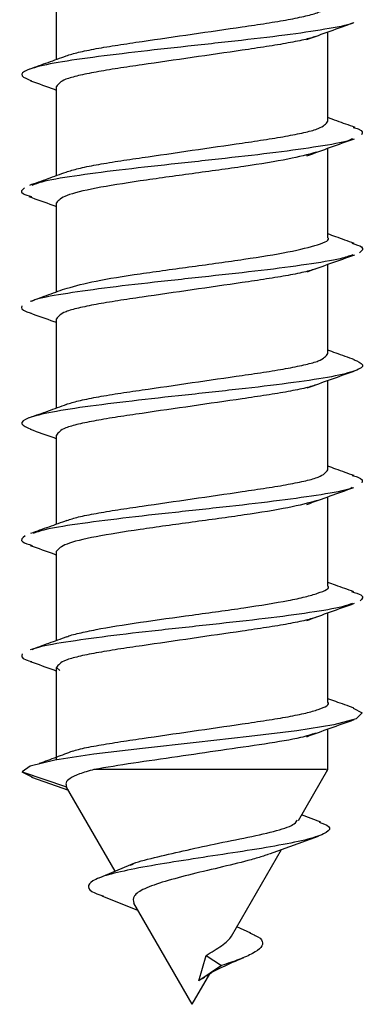
# Model space of a CAD drawing. Extents: x -264 to 1708, y -15 to 1162.
# Drawn here: x 678 to 679, y 435 to 438 of the extents above; entities that cross this region are included whole.
import ezdxf

# ---------------------------------------------------------------- set-up
doc = ezdxf.new("R2010")
doc.units = 0
doc.header["$MEASUREMENT"] = 0
doc.layers.get('0').update_dxf_attribs({"lineweight": 0})

msp = doc.modelspace()

# ---------------------------------------------------------------- linework, layer by layer
at = {"color": 18, "lineweight": 25, "true_color": 0x000000}
for p, q in [((678.3584, 437.4547), (678.3584, 437.6738)), ((679.024, 437.3033), (679.024, 437.5226)), ((678.3584, 437.1695), (678.3584, 437.3885)), ((679.024, 437.0181), (679.024, 437.237)), ((678.3584, 436.8839), (678.3584, 437.1033)), ((679.024, 436.7328), (679.024, 436.952)), ((678.3584, 436.5989), (678.3584, 436.818)), ((679.024, 436.4475), (679.024, 436.6668)), ((678.3584, 436.3138), (678.3584, 436.5327)), ((679.024, 436.1623), (679.024, 436.3813)), ((678.3584, 436.0282), (678.3584, 436.2475)), ((679.024, 435.877), (679.024, 436.0963)), ((678.3584, 435.9622), (678.3671, 435.9545)), ((678.3584, 435.7344), (678.3584, 435.9622)), ((679.024, 435.7116), (679.024, 435.811)), ((678.2731, 435.7057), (678.3, 435.6928)), ((678.274, 435.7056), (678.3833, 435.6688)), ((678.9519, 435.5866), (679.024, 435.7116)), ((678.2974, 435.6928), (678.3877, 435.6609)), ((678.5026, 435.4619), (678.3832, 435.6686)), ((679.007, 435.5826), (678.9599, 435.6005)), ((678.8807, 435.5043), (679.0014, 435.5484)), ((678.788, 435.3028), (678.9107, 435.5153)), ((678.55, 435.4817), (678.4624, 435.4452)), ((678.4697, 435.4014), (678.5576, 435.3666)), ((678.6912, 435.1352), (678.5479, 435.3833)), ((678.8353, 435.3098), (678.8012, 435.3257)), ((678.708, 435.1932), (678.7259, 435.2552)), ((678.7259, 435.2552), (678.763, 435.2302)), ((678.6912, 435.1352), (678.7346, 435.2102)), ((678.763, 435.2302), (678.7081, 435.1931))]:
    msp.add_line(p, q, dxfattribs=at)
msp.add_lwpolyline([(679.0864, 435.8626), (679.1086, 435.8505), (679.0935, 435.836), (679.039, 435.8215), (678.9484, 435.807), (678.8314, 435.7926), (678.7009, 435.7781), (678.5698, 435.7636), (678.4504, 435.7491), (678.3546, 435.7346), (678.2941, 435.7201), (678.274, 435.7056), (678.274, 435.7056)], dxfattribs=at)
for points, knots in [([(678.3819, 437.4638), (678.3914, 437.4668), (678.4009, 437.4698), (678.4128, 437.4727), (678.425, 437.4757), (678.4398, 437.4787), (678.4561, 437.4816), (678.4724, 437.4846), (678.4902, 437.4875), (678.5093, 437.4905), (678.5281, 437.4935), (678.5481, 437.4964), (678.5689, 437.4994), (678.6078, 437.5051), (678.6496, 437.5112), (678.6914, 437.5173), (678.7333, 437.5234), (678.7751, 437.5294), (678.8139, 437.5351), (678.8348, 437.5382), (678.8547, 437.5411), (678.8735, 437.544), (678.8926, 437.547), (678.9105, 437.55), (678.9267, 437.5529), (678.9428, 437.5559), (678.9572, 437.5589), (678.9699, 437.5619), (678.9823, 437.5648), (678.9929, 437.5677), (679.0007, 437.5708), (679.0152, 437.5764), (679.0196, 437.5825), (679.024, 437.5886)], [0, 0, 0, 0, 1, 1, 1, 2, 2, 2, 3, 3, 3, 4, 4, 4, 5, 5, 5, 6, 6, 6, 7, 7, 7, 8, 8, 8, 9, 9, 9, 10, 10, 10, 11, 11, 11, 11]), ([(679.0879, 437.5456), (679.0877, 437.5455), (679.0876, 437.5454), (679.0875, 437.5454), (679.0801, 437.5405), (679.0552, 437.5357), (679.0272, 437.5309), (678.9992, 437.526), (678.968, 437.5212), (678.9321, 437.5164), (678.8959, 437.5115), (678.8549, 437.5067), (678.8121, 437.5019), (678.7694, 437.4971), (678.7249, 437.4923), (678.6805, 437.4874), (678.6362, 437.4826), (678.592, 437.4777), (678.5504, 437.4729), (678.5086, 437.4681), (678.4694, 437.4633), (678.4342, 437.4584), (678.3991, 437.4536), (678.3679, 437.4488), (678.3431, 437.444), (678.3184, 437.4391), (678.3, 437.4343), (678.288, 437.4295), (678.276, 437.4246), (678.2706, 437.4198), (678.2743, 437.415), (678.2775, 437.4109), (678.2874, 437.4067), (678.2973, 437.4026)], [0, 0, 0, 0, 1, 1, 1, 2, 2, 2, 3, 3, 3, 4, 4, 4, 5, 5, 5, 6, 6, 6, 7, 7, 7, 8, 8, 8, 9, 9, 9, 10, 10, 10, 11, 11, 11, 11]), ([(678.9724, 437.5038), (678.9915, 437.5108), (679.0106, 437.5178), (679.0297, 437.5247), (679.0492, 437.5317), (679.0687, 437.5387), (679.0882, 437.5456)], [0, 0, 0, 0, 1, 1, 1, 2, 2, 2, 2]), ([(678.9982, 437.5126), (678.9895, 437.5098), (678.9807, 437.5071), (678.9698, 437.5044), (678.9577, 437.5014), (678.9429, 437.4984), (678.9266, 437.4955), (678.9103, 437.4925), (678.8925, 437.4895), (678.8734, 437.4866), (678.8547, 437.4836), (678.8347, 437.4807), (678.8138, 437.4777), (678.775, 437.472), (678.7332, 437.4659), (678.6913, 437.4598), (678.6495, 437.4537), (678.6076, 437.4477), (678.5688, 437.442), (678.548, 437.4389), (678.528, 437.436), (678.5092, 437.4331), (678.49, 437.4301), (678.4721, 437.4271), (678.456, 437.4242), (678.4398, 437.4212), (678.4254, 437.4182), (678.4127, 437.4153), (678.4003, 437.4123), (678.3896, 437.4094), (678.3818, 437.4063), (678.3673, 437.4007), (678.3629, 437.3946), (678.3584, 437.3885)], [0, 0, 0, 0, 1, 1, 1, 2, 2, 2, 3, 3, 3, 4, 4, 4, 5, 5, 5, 6, 6, 6, 7, 7, 7, 8, 8, 8, 9, 9, 9, 10, 10, 10, 11, 11, 11, 11]), ([(678.3816, 437.4631), (678.3669, 437.4578), (678.3522, 437.4524), (678.3374, 437.4472), (678.3225, 437.4418), (678.3075, 437.4366), (678.2926, 437.4313)], [0, 0, 0, 0, 1, 1, 1, 2, 2, 2, 2]), ([(678.2946, 437.4027), (678.3141, 437.3958), (678.3337, 437.3888), (678.3531, 437.3818), (678.3549, 437.3811), (678.3567, 437.3805), (678.3584, 437.3798)], [0, 0, 0, 0, 1, 1, 1, 2, 2, 2, 2]), ([(678.3819, 437.1785), (678.3913, 437.1815), (678.4008, 437.1845), (678.4127, 437.1874), (678.4249, 437.1904), (678.4397, 437.1934), (678.4559, 437.1963), (678.4722, 437.1993), (678.49, 437.2023), (678.5092, 437.2053), (678.5279, 437.2082), (678.5479, 437.2111), (678.5688, 437.2142), (678.6076, 437.2199), (678.6494, 437.2259), (678.6913, 437.232), (678.7331, 437.2381), (678.775, 437.2442), (678.8138, 437.2498), (678.8346, 437.2529), (678.8546, 437.2558), (678.8734, 437.2587), (678.8925, 437.2617), (678.9104, 437.2647), (678.9266, 437.2677), (678.9427, 437.2706), (678.9572, 437.2736), (678.9698, 437.2766), (678.9822, 437.2795), (678.9929, 437.2824), (679.0007, 437.2855), (679.0152, 437.2912), (679.0196, 437.2972), (679.024, 437.3033)], [0, 0, 0, 0, 1, 1, 1, 2, 2, 2, 3, 3, 3, 4, 4, 4, 5, 5, 5, 6, 6, 6, 7, 7, 7, 8, 8, 8, 9, 9, 9, 10, 10, 10, 11, 11, 11, 11]), ([(679.0911, 437.2883), (679.0761, 437.2936), (679.0611, 437.2989), (679.0462, 437.3042), (679.0388, 437.3069), (679.0314, 437.3095), (679.024, 437.3122)], [0, 0, 0, 0, 1, 1, 1, 2, 2, 2, 2]), ([(679.0859, 437.2884), (679.0905, 437.2872), (679.0951, 437.2859), (679.0986, 437.2846), (679.112, 437.2798), (679.1095, 437.2749), (679.107, 437.2701)], [0, 0, 0, 0, 1, 1, 1, 2, 2, 2, 2]), ([(679.0847, 437.2603), (679.0816, 437.2588), (679.0785, 437.2572), (679.0739, 437.2556), (679.0599, 437.2508), (679.0318, 437.246), (679.0007, 437.2412), (678.9694, 437.2363), (678.935, 437.2315), (678.8966, 437.2267), (678.8584, 437.2219), (678.8162, 437.217), (678.7727, 437.2122), (678.7291, 437.2073), (678.6842, 437.2025), (678.6402, 437.1977), (678.5959, 437.1929), (678.5525, 437.188), (678.5122, 437.1832), (678.4721, 437.1784), (678.4351, 437.1736), (678.4023, 437.1687), (678.3695, 437.1639), (678.3409, 437.159), (678.3227, 437.1542), (678.3123, 437.1515), (678.3052, 437.1487), (678.2982, 437.146)], [0, 0, 0, 0, 1, 1, 1, 2, 2, 2, 3, 3, 3, 4, 4, 4, 5, 5, 5, 6, 6, 6, 7, 7, 7, 8, 8, 8, 9, 9, 9, 9]), ([(678.973, 437.2185), (678.9923, 437.2255), (679.0116, 437.2326), (679.0309, 437.2395), (679.0505, 437.2466), (679.0701, 437.2535), (679.0898, 437.2605)], [0, 0, 0, 0, 1, 1, 1, 2, 2, 2, 2]), ([(678.9953, 437.2271), (678.9748, 437.2215), (678.9543, 437.2159), (678.9264, 437.2102), (678.8968, 437.2043), (678.8588, 437.1984), (678.8185, 437.1924), (678.7983, 437.1895), (678.7776, 437.1865), (678.7564, 437.1835), (678.7352, 437.1805), (678.7134, 437.1776), (678.6917, 437.1746), (678.6481, 437.1686), (678.6045, 437.1627), (678.5641, 437.1568), (678.5238, 437.1508), (678.4868, 437.1449), (678.4557, 437.1389), (678.4246, 437.133), (678.3995, 437.127), (678.3843, 437.1211), (678.369, 437.1152), (678.3637, 437.1092), (678.3584, 437.1033)], [0, 0, 0, 0, 1, 1, 1, 2, 2, 2, 3, 3, 3, 4, 4, 4, 5, 5, 5, 6, 6, 6, 7, 7, 7, 8, 8, 8, 8]), ([(678.3816, 437.1779), (678.3667, 437.1725), (678.3519, 437.1671), (678.337, 437.1618), (678.322, 437.1564), (678.307, 437.1511), (678.2919, 437.1457)], [0, 0, 0, 0, 1, 1, 1, 2, 2, 2, 2]), ([(678.2798, 437.1397), (678.274, 437.1349), (678.2683, 437.1301), (678.2772, 437.1253), (678.2814, 437.1229), (678.2891, 437.1206), (678.2968, 437.1182)], [0, 0, 0, 0, 1, 1, 1, 2, 2, 2, 2]), ([(678.291, 437.1184), (678.3106, 437.1115), (678.3303, 437.1046), (678.3498, 437.0975), (678.3527, 437.0965), (678.3556, 437.0955), (678.3584, 437.0944)], [0, 0, 0, 0, 1, 1, 1, 2, 2, 2, 2]), ([(679.0887, 437.0035), (679.0737, 437.0089), (679.0586, 437.0142), (679.0436, 437.0196), (679.037, 437.022), (679.0305, 437.0243), (679.024, 437.0267)], [0, 0, 0, 0, 1, 1, 1, 2, 2, 2, 2]), ([(678.3843, 436.8933), (678.4052, 436.8992), (678.4261, 436.9052), (678.4557, 436.9111), (678.4852, 436.9171), (678.5234, 436.923), (678.5641, 436.929), (678.6049, 436.9349), (678.6482, 436.9408), (678.6917, 436.9468), (678.7134, 436.9497), (678.7352, 436.9527), (678.7564, 436.9557), (678.7777, 436.9587), (678.7984, 436.9616), (678.8185, 436.9646), (678.8587, 436.9706), (678.8959, 436.9765), (678.9264, 436.9824), (678.9568, 436.9884), (678.9805, 436.9943), (678.9992, 437.0003), (679.018, 437.0062), (679.0319, 437.0122), (679.0236, 437.0181), (679.0236, 437.0181), (679.0236, 437.0181), (679.0236, 437.0181)], [0, 0, 0, 0, 1, 1, 1, 2, 2, 2, 3, 3, 3, 4, 4, 4, 5, 5, 5, 6, 6, 6, 7, 7, 7, 8, 8, 8, 9, 9, 9, 9]), ([(679.0833, 437.0037), (679.0927, 437.0008), (679.1021, 436.9978), (679.1064, 436.9949), (679.1136, 436.9901), (679.1076, 436.9852), (679.1016, 436.9804)], [0, 0, 0, 0, 1, 1, 1, 2, 2, 2, 2]), ([(679.0851, 436.9753), (679.0762, 436.9722), (679.0672, 436.9691), (679.0543, 436.9659), (679.0344, 436.9611), (679.005, 436.9563), (678.9716, 436.9514), (678.9384, 436.9466), (678.9012, 436.9418), (678.8608, 436.9369), (678.8202, 436.9321), (678.7763, 436.9273), (678.732, 436.9225), (678.6876, 436.9176), (678.6426, 436.9128), (678.599, 436.908), (678.5556, 436.9032), (678.5135, 436.8983), (678.4759, 436.8935), (678.4382, 436.8886), (678.4051, 436.8838), (678.375, 436.879), (678.3448, 436.8742), (678.3177, 436.8694), (678.3049, 436.8645), (678.3018, 436.8633), (678.2995, 436.8622), (678.2973, 436.861)], [0, 0, 0, 0, 1, 1, 1, 2, 2, 2, 3, 3, 3, 4, 4, 4, 5, 5, 5, 6, 6, 6, 7, 7, 7, 8, 8, 8, 9, 9, 9, 9]), ([(678.9741, 436.9339), (678.9932, 436.9409), (679.0123, 436.9478), (679.0315, 436.9547), (679.051, 436.9617), (679.0705, 436.9686), (679.0901, 436.9755)], [0, 0, 0, 0, 1, 1, 1, 2, 2, 2, 2]), ([(679.0003, 436.9427), (678.991, 436.9398), (678.9816, 436.9368), (678.9699, 436.9339), (678.9577, 436.9309), (678.9429, 436.9279), (678.9267, 436.925), (678.9104, 436.922), (678.8926, 436.9191), (678.8735, 436.9161), (678.8547, 436.9131), (678.8347, 436.9102), (678.8139, 436.9072), (678.7751, 436.9015), (678.7332, 436.8954), (678.6914, 436.8893), (678.6496, 436.8832), (678.6077, 436.8772), (678.5689, 436.8715), (678.548, 436.8684), (678.5281, 436.8655), (678.5093, 436.8626), (678.4901, 436.8596), (678.4722, 436.8566), (678.4561, 436.8537), (678.4399, 436.8507), (678.4255, 436.8477), (678.4128, 436.8447), (678.4004, 436.8418), (678.3897, 436.8389), (678.3819, 436.8358), (678.3674, 436.8301), (678.3629, 436.8241), (678.3584, 436.818)], [0, 0, 0, 0, 1, 1, 1, 2, 2, 2, 3, 3, 3, 4, 4, 4, 5, 5, 5, 6, 6, 6, 7, 7, 7, 8, 8, 8, 9, 9, 9, 10, 10, 10, 11, 11, 11, 11]), ([(678.3836, 436.8931), (678.3688, 436.8877), (678.3539, 436.8823), (678.3391, 436.8769), (678.324, 436.8716), (678.309, 436.8662), (678.2939, 436.8608)], [0, 0, 0, 0, 1, 1, 1, 2, 2, 2, 2]), ([(678.2736, 436.85), (678.2723, 436.8452), (678.271, 436.8404), (678.2861, 436.8355), (678.2893, 436.8345), (678.2932, 436.8335), (678.2971, 436.8325)], [0, 0, 0, 0, 1, 1, 1, 2, 2, 2, 2]), ([(678.2936, 436.8326), (678.3131, 436.8258), (678.3326, 436.8189), (678.3519, 436.8118), (678.3541, 436.8111), (678.3563, 436.8103), (678.3584, 436.8095)], [0, 0, 0, 0, 1, 1, 1, 2, 2, 2, 2]), ([(679.0895, 436.7179), (679.0744, 436.7233), (679.0593, 436.7286), (679.0442, 436.7341), (679.0375, 436.7365), (679.0308, 436.7389), (679.024, 436.7413)], [0, 0, 0, 0, 1, 1, 1, 2, 2, 2, 2]), ([(679.0883, 436.7179), (679.0977, 436.7137), (679.107, 436.7094), (679.109, 436.7052), (679.1112, 436.7003), (679.1038, 436.6955), (679.0906, 436.6907), (679.0774, 436.6859), (679.0586, 436.681), (679.0332, 436.6762), (679.0079, 436.6714), (678.9761, 436.6665), (678.9403, 436.6617), (678.9042, 436.6569), (678.8641, 436.6521), (678.8218, 436.6472), (678.7795, 436.6424), (678.7351, 436.6376), (678.6907, 436.6327), (678.6464, 436.6279), (678.602, 436.6231), (678.5601, 436.6183), (678.5179, 436.6134), (678.4781, 436.6086), (678.4423, 436.6038), (678.4064, 436.599), (678.3745, 436.5941), (678.3488, 436.5893), (678.3232, 436.5845), (678.3038, 436.5796), (678.2909, 436.5748), (678.2779, 436.5699), (678.2715, 436.5651), (678.2739, 436.5603), (678.2762, 436.5559), (678.2859, 436.5515), (678.2956, 436.547)], [0, 0, 0, 0, 1, 1, 1, 2, 2, 2, 3, 3, 3, 4, 4, 4, 5, 5, 5, 6, 6, 6, 7, 7, 7, 8, 8, 8, 9, 9, 9, 10, 10, 10, 11, 11, 11, 12, 12, 12, 12]), ([(678.3822, 436.6081), (678.3916, 436.6111), (678.4009, 436.614), (678.4128, 436.6169), (678.4249, 436.6199), (678.4397, 436.6229), (678.456, 436.6258), (678.4723, 436.6288), (678.4901, 436.6318), (678.5092, 436.6348), (678.528, 436.6377), (678.548, 436.6406), (678.5688, 436.6437), (678.6077, 436.6494), (678.6495, 436.6554), (678.6913, 436.6615), (678.7332, 436.6676), (678.775, 436.6737), (678.8138, 436.6793), (678.8347, 436.6824), (678.8547, 436.6853), (678.8734, 436.6882), (678.8926, 436.6912), (678.9105, 436.6942), (678.9266, 436.6972), (678.9428, 436.7001), (678.9572, 436.7031), (678.9698, 436.7061), (678.9822, 436.709), (678.9929, 436.7119), (679.0007, 436.715), (679.0152, 436.7207), (679.0196, 436.7267), (679.024, 436.7328)], [0, 0, 0, 0, 1, 1, 1, 2, 2, 2, 3, 3, 3, 4, 4, 4, 5, 5, 5, 6, 6, 6, 7, 7, 7, 8, 8, 8, 9, 9, 9, 10, 10, 10, 11, 11, 11, 11]), ([(678.9738, 436.6485), (678.9927, 436.6555), (679.0116, 436.6624), (679.0306, 436.6692), (679.0499, 436.6762), (679.0692, 436.6831), (679.0886, 436.6899)], [0, 0, 0, 0, 1, 1, 1, 2, 2, 2, 2]), ([(678.9995, 436.6572), (678.9904, 436.6543), (678.9813, 436.6514), (678.9698, 436.6486), (678.9576, 436.6456), (678.9429, 436.6427), (678.9266, 436.6397), (678.9103, 436.6367), (678.8925, 436.6338), (678.8734, 436.6308), (678.8546, 436.6279), (678.8346, 436.6249), (678.8138, 436.6219), (678.7749, 436.6162), (678.7331, 436.6101), (678.6913, 436.604), (678.6494, 436.598), (678.6076, 436.5919), (678.5688, 436.5862), (678.5479, 436.5832), (678.5279, 436.5802), (678.5092, 436.5773), (678.49, 436.5743), (678.4721, 436.5714), (678.4559, 436.5684), (678.4398, 436.5654), (678.4254, 436.5625), (678.4127, 436.5595), (678.4003, 436.5566), (678.3896, 436.5536), (678.3818, 436.5506), (678.3673, 436.5449), (678.3629, 436.5388), (678.3584, 436.5327)], [0, 0, 0, 0, 1, 1, 1, 2, 2, 2, 3, 3, 3, 4, 4, 4, 5, 5, 5, 6, 6, 6, 7, 7, 7, 8, 8, 8, 9, 9, 9, 10, 10, 10, 11, 11, 11, 11]), ([(678.3826, 436.6076), (678.3677, 436.6022), (678.3527, 436.5968), (678.3377, 436.5914), (678.3226, 436.586), (678.3074, 436.5806), (678.2922, 436.5753)], [0, 0, 0, 0, 1, 1, 1, 2, 2, 2, 2]), ([(678.294, 436.5471), (678.3133, 436.5402), (678.3326, 436.5334), (678.3517, 436.5265), (678.3539, 436.5256), (678.3562, 436.5248), (678.3584, 436.524)], [0, 0, 0, 0, 1, 1, 1, 2, 2, 2, 2]), ([(678.3835, 436.3232), (678.3925, 436.326), (678.4015, 436.3289), (678.4128, 436.3317), (678.4249, 436.3347), (678.4397, 436.3376), (678.456, 436.3406), (678.4723, 436.3435), (678.4901, 436.3465), (678.5093, 436.3495), (678.528, 436.3524), (678.548, 436.3553), (678.5689, 436.3584), (678.6077, 436.3641), (678.6495, 436.3702), (678.6914, 436.3762), (678.7332, 436.3823), (678.7751, 436.3884), (678.8139, 436.3941), (678.8347, 436.3971), (678.8547, 436.4), (678.8735, 436.403), (678.8926, 436.406), (678.9105, 436.4089), (678.9267, 436.4119), (678.9428, 436.4148), (678.9572, 436.4178), (678.9699, 436.4208), (678.9822, 436.4237), (678.9929, 436.4267), (679.0007, 436.4297), (679.0152, 436.4354), (679.0196, 436.4415), (679.024, 436.4475)], [0, 0, 0, 0, 1, 1, 1, 2, 2, 2, 3, 3, 3, 4, 4, 4, 5, 5, 5, 6, 6, 6, 7, 7, 7, 8, 8, 8, 9, 9, 9, 10, 10, 10, 11, 11, 11, 11]), ([(679.089, 436.4332), (679.0739, 436.4386), (679.0587, 436.4439), (679.0436, 436.4493), (679.0371, 436.4517), (679.0306, 436.454), (679.024, 436.4564)], [0, 0, 0, 0, 1, 1, 1, 2, 2, 2, 2]), ([(679.0841, 436.4334), (679.0885, 436.4322), (679.0928, 436.4311), (679.0962, 436.4299), (679.1109, 436.4251), (679.1094, 436.4203), (679.1079, 436.4155)], [0, 0, 0, 0, 1, 1, 1, 2, 2, 2, 2]), ([(679.084, 436.4039), (679.0822, 436.4029), (679.0804, 436.4019), (679.078, 436.401), (679.0658, 436.3961), (679.038, 436.3913), (679.0074, 436.3865), (678.9767, 436.3816), (678.9432, 436.3768), (678.9054, 436.372), (678.8679, 436.3672), (678.826, 436.3623), (678.7827, 436.3575), (678.7393, 436.3527), (678.6944, 436.3478), (678.6503, 436.343), (678.6059, 436.3382), (678.5621, 436.3334), (678.5214, 436.3285), (678.4809, 436.3237), (678.4432, 436.3189), (678.4097, 436.314), (678.3763, 436.3092), (678.3469, 436.3044), (678.3277, 436.2996), (678.3166, 436.2968), (678.309, 436.294), (678.3013, 436.2913)], [0, 0, 0, 0, 1, 1, 1, 2, 2, 2, 3, 3, 3, 4, 4, 4, 5, 5, 5, 6, 6, 6, 7, 7, 7, 8, 8, 8, 9, 9, 9, 9]), ([(678.9727, 436.3626), (678.9917, 436.3695), (679.0106, 436.3765), (679.0297, 436.3833), (679.049, 436.3902), (679.0684, 436.3971), (679.0878, 436.404)], [0, 0, 0, 0, 1, 1, 1, 2, 2, 2, 2]), ([(678.9981, 436.372), (678.9768, 436.3662), (678.9555, 436.3603), (678.9264, 436.3545), (678.8967, 436.3485), (678.8589, 436.3426), (678.8186, 436.3366), (678.7984, 436.3337), (678.7777, 436.3307), (678.7565, 436.3277), (678.7352, 436.3248), (678.7135, 436.3218), (678.6917, 436.3188), (678.6481, 436.3129), (678.6044, 436.3069), (678.564, 436.301), (678.5238, 436.2951), (678.4868, 436.2891), (678.4557, 436.2832), (678.4247, 436.2772), (678.3996, 436.2713), (678.3843, 436.2653), (678.3691, 436.2594), (678.3637, 436.2535), (678.3583, 436.2475)], [0, 0, 0, 0, 1, 1, 1, 2, 2, 2, 3, 3, 3, 4, 4, 4, 5, 5, 5, 6, 6, 6, 7, 7, 7, 8, 8, 8, 8]), ([(678.3841, 436.323), (678.3693, 436.3177), (678.3545, 436.3123), (678.3397, 436.307), (678.3247, 436.3017), (678.3097, 436.2964), (678.2947, 436.291)], [0, 0, 0, 0, 1, 1, 1, 2, 2, 2, 2]), ([(678.2816, 436.2851), (678.2751, 436.2802), (678.2687, 436.2754), (678.2757, 436.2706), (678.2801, 436.2676), (678.2896, 436.2646), (678.2991, 436.2616)], [0, 0, 0, 0, 1, 1, 1, 2, 2, 2, 2]), ([(678.2936, 436.2618), (678.3133, 436.2548), (678.3329, 436.2479), (678.3524, 436.2409), (678.3544, 436.2402), (678.3564, 436.2394), (678.3584, 436.2387)], [0, 0, 0, 0, 1, 1, 1, 2, 2, 2, 2]), ([(678.3834, 436.037), (678.3836, 436.0372), (678.3839, 436.0373), (678.3841, 436.0375), (678.3887, 436.0405), (678.4014, 436.0435), (678.4144, 436.0464), (678.4273, 436.0494), (678.4405, 436.0524), (678.4556, 436.0553), (678.4858, 436.0613), (678.5236, 436.0672), (678.5642, 436.0732), (678.6048, 436.0791), (678.6482, 436.085), (678.6916, 436.091), (678.7133, 436.094), (678.735, 436.0969), (678.7562, 436.0999), (678.7775, 436.1029), (678.7983, 436.1058), (678.8183, 436.1088), (678.8584, 436.1148), (678.8954, 436.1207), (678.9266, 436.1266), (678.9422, 436.1296), (678.9564, 436.1326), (678.9684, 436.1356), (678.9803, 436.1385), (678.9901, 436.1415), (678.9991, 436.1445), (679.017, 436.1504), (679.0317, 436.1564), (679.0235, 436.1623), (679.0235, 436.1623), (679.0235, 436.1623), (679.0235, 436.1623)], [0, 0, 0, 0, 1, 1, 1, 2, 2, 2, 3, 3, 3, 4, 4, 4, 5, 5, 5, 6, 6, 6, 7, 7, 7, 8, 8, 8, 9, 9, 9, 10, 10, 10, 11, 11, 11, 12, 12, 12, 12]), ([(679.0879, 436.1481), (679.0729, 436.1534), (679.058, 436.1588), (679.0431, 436.1641), (679.0368, 436.1664), (679.0304, 436.1687), (679.024, 436.171)], [0, 0, 0, 0, 1, 1, 1, 2, 2, 2, 2]), ([(679.082, 436.1484), (679.0912, 436.1457), (679.1004, 436.1429), (679.1052, 436.1402), (679.1136, 436.1354), (679.1085, 436.1306), (679.1034, 436.1257)], [0, 0, 0, 0, 1, 1, 1, 2, 2, 2, 2]), ([(679.0844, 436.1195), (679.0771, 436.1167), (679.0698, 436.114), (679.0592, 436.1112), (679.0406, 436.1064), (679.0119, 436.1016), (678.9791, 436.0968), (678.9465, 436.0919), (678.91, 436.0871), (678.8701, 436.0823), (678.8299, 436.0774), (678.7863, 436.0726), (678.7421, 436.0678), (678.6977, 436.063), (678.6528, 436.0581), (678.6089, 436.0533), (678.5654, 436.0485), (678.5229, 436.0436), (678.4848, 436.0388), (678.4465, 436.034), (678.4126, 436.0291), (678.3818, 436.0243), (678.3508, 436.0195), (678.323, 436.0147), (678.3088, 436.0098), (678.3044, 436.0084), (678.3013, 436.0069), (678.2983, 436.0054)], [0, 0, 0, 0, 1, 1, 1, 2, 2, 2, 3, 3, 3, 4, 4, 4, 5, 5, 5, 6, 6, 6, 7, 7, 7, 8, 8, 8, 9, 9, 9, 9]), ([(678.973, 436.0777), (678.9922, 436.0848), (679.0115, 436.0918), (679.0308, 436.0987), (679.0504, 436.1058), (679.0701, 436.1127), (679.0898, 436.1197)], [0, 0, 0, 0, 1, 1, 1, 2, 2, 2, 2]), ([(678.9993, 436.0866), (678.9903, 436.0838), (678.9812, 436.0809), (678.9699, 436.0781), (678.9577, 436.0751), (678.943, 436.0722), (678.9267, 436.0692), (678.9104, 436.0662), (678.8926, 436.0633), (678.8735, 436.0603), (678.8548, 436.0574), (678.8348, 436.0544), (678.8139, 436.0514), (678.7751, 436.0457), (678.7333, 436.0396), (678.6914, 436.0335), (678.6496, 436.0275), (678.6077, 436.0214), (678.5689, 436.0157), (678.5481, 436.0127), (678.5281, 436.0097), (678.5093, 436.0068), (678.4902, 436.0038), (678.4723, 436.0008), (678.4561, 435.9979), (678.4399, 435.9949), (678.4255, 435.9919), (678.4128, 435.989), (678.4004, 435.986), (678.3897, 435.9831), (678.3819, 435.98), (678.3674, 435.9744), (678.3629, 435.9683), (678.3584, 435.9622)], [0, 0, 0, 0, 1, 1, 1, 2, 2, 2, 3, 3, 3, 4, 4, 4, 5, 5, 5, 6, 6, 6, 7, 7, 7, 8, 8, 8, 9, 9, 9, 10, 10, 10, 11, 11, 11, 11]), ([(678.3831, 436.0371), (678.3684, 436.0318), (678.3537, 436.0265), (678.3389, 436.0212), (678.3241, 436.0158), (678.3091, 436.0105), (678.2942, 436.0052)], [0, 0, 0, 0, 1, 1, 1, 2, 2, 2, 2]), ([(678.2745, 435.9954), (678.2725, 435.9905), (678.2704, 435.9857), (678.2838, 435.9809), (678.2877, 435.9795), (678.2928, 435.9781), (678.2979, 435.9767)], [0, 0, 0, 0, 1, 1, 1, 2, 2, 2, 2]), ([(678.2936, 435.9769), (678.3132, 435.97), (678.3328, 435.963), (678.3523, 435.956), (678.3543, 435.9552), (678.3564, 435.9545), (678.3584, 435.9537)], [0, 0, 0, 0, 1, 1, 1, 2, 2, 2, 2]), ([(678.3977, 435.7568), (678.4024, 435.7583), (678.4072, 435.7597), (678.4127, 435.7611), (678.4243, 435.7642), (678.4395, 435.7671), (678.4559, 435.7701), (678.4723, 435.773), (678.49, 435.776), (678.5091, 435.779), (678.5278, 435.7819), (678.5478, 435.7848), (678.5687, 435.7879), (678.6076, 435.7936), (678.6494, 435.7996), (678.6912, 435.8057), (678.7331, 435.8118), (678.7749, 435.8179), (678.8137, 435.8236), (678.8346, 435.8266), (678.8546, 435.8295), (678.8733, 435.8325), (678.8925, 435.8355), (678.9103, 435.8384), (678.9266, 435.8414), (678.9428, 435.8444), (678.9575, 435.8473), (678.9698, 435.8503), (678.9818, 435.8532), (678.9916, 435.8561), (679.0007, 435.8592), (679.0175, 435.8649), (679.0318, 435.8711), (679.024, 435.877), (679.024, 435.877), (679.024, 435.877), (679.024, 435.877)], [0, 0, 0, 0, 1, 1, 1, 2, 2, 2, 3, 3, 3, 4, 4, 4, 5, 5, 5, 6, 6, 6, 7, 7, 7, 8, 8, 8, 9, 9, 9, 10, 10, 10, 11, 11, 11, 12, 12, 12, 12]), ([(679.0882, 435.8626), (679.0732, 435.8679), (679.0583, 435.8732), (679.0434, 435.8785), (679.0369, 435.8808), (679.0305, 435.8832), (679.024, 435.8855)], [0, 0, 0, 0, 1, 1, 1, 2, 2, 2, 2]), ([(678.9723, 435.7922), (678.9914, 435.7992), (679.0106, 435.8062), (679.0298, 435.8131), (679.0493, 435.8202), (679.0689, 435.8271), (679.0885, 435.8341)], [0, 0, 0, 0, 1, 1, 1, 2, 2, 2, 2]), ([(678.9939, 435.8009), (678.983, 435.7972), (678.9721, 435.7935), (678.957, 435.7899), (678.9347, 435.7847), (678.9032, 435.7795), (678.8686, 435.7743), (678.8354, 435.7692), (678.7993, 435.7641), (678.7618, 435.7586), (678.7271, 435.7535), (678.6911, 435.7481), (678.6555, 435.743), (678.6178, 435.7375), (678.5805, 435.7323), (678.5472, 435.7273), (678.512, 435.722), (678.4813, 435.7168), (678.4506, 435.7116)], [0, 0, 0, 0, 1, 1, 1, 2, 2, 2, 3, 3, 3, 4, 4, 4, 5, 5, 5, 6, 6, 6, 6]), ([(678.3983, 435.7566), (678.3848, 435.7516), (678.3712, 435.7465), (678.3576, 435.7414), (678.3439, 435.7364), (678.3302, 435.7313), (678.3164, 435.7263)], [0, 0, 0, 0, 1, 1, 1, 2, 2, 2, 2]), ([(678.4504, 435.7115), (678.4377, 435.708), (678.425, 435.7044), (678.4148, 435.7007), (678.4051, 435.6972), (678.3977, 435.6936), (678.3921, 435.6899), (678.3869, 435.6864), (678.3833, 435.6829), (678.3821, 435.6791), (678.3811, 435.6756), (678.3823, 435.672), (678.3834, 435.6683)], [0, 0, 0, 0, 1, 1, 1, 2, 2, 2, 3, 3, 3, 4, 4, 4, 4]), ([(679.0201, 435.7116), (679.021, 435.7116), (679.0218, 435.7116), (679.0208, 435.7116), (679.0184, 435.7116), (679.0055, 435.7116), (678.9885, 435.7116), (678.9715, 435.7116), (678.9503, 435.7116), (678.9247, 435.7116), (678.9003, 435.7116), (678.8718, 435.7116), (678.841, 435.7116), (678.8102, 435.7116), (678.7771, 435.7116), (678.7431, 435.7116), (678.7073, 435.7116), (678.6707, 435.7116), (678.6347, 435.7116), (678.5988, 435.7116), (678.5636, 435.7116), (678.5324, 435.7116), (678.5027, 435.7116), (678.4767, 435.7116), (678.4506, 435.7116)], [0, 0, 0, 0, 1, 1, 1, 2, 2, 2, 3, 3, 3, 4, 4, 4, 5, 5, 5, 6, 6, 6, 7, 7, 7, 8, 8, 8, 8]), ([(679.0029, 435.5827), (679.0121, 435.5791), (679.0213, 435.5756), (679.0256, 435.572), (679.0315, 435.5671), (679.0283, 435.5621), (679.0203, 435.5571), (679.0124, 435.5522), (678.9999, 435.5473), (678.9817, 435.5422), (678.964, 435.5374), (678.9409, 435.5324), (678.9142, 435.5274), (678.888, 435.5225), (678.8584, 435.5175), (678.8266, 435.5125), (678.7958, 435.5077), (678.763, 435.5027), (678.73, 435.4977), (678.698, 435.4928), (678.6657, 435.4878), (678.635, 435.4828), (678.605, 435.4779), (678.5765, 435.473), (678.5508, 435.468), (678.526, 435.4631), (678.5039, 435.4581), (678.4862, 435.4531), (678.4691, 435.4482), (678.4561, 435.4433), (678.4479, 435.4382), (678.4398, 435.4334), (678.4363, 435.4284), (678.4367, 435.4234), (678.4372, 435.4185), (678.4413, 435.4136), (678.4528, 435.4085), (678.4585, 435.4061), (678.4658, 435.4036), (678.4732, 435.4011)], [0, 0, 0, 0, 1, 1, 1, 2, 2, 2, 3, 3, 3, 4, 4, 4, 5, 5, 5, 6, 6, 6, 7, 7, 7, 8, 8, 8, 9, 9, 9, 10, 10, 10, 11, 11, 11, 12, 12, 12, 13, 13, 13, 13]), ([(678.54, 435.4769), (678.541, 435.4775), (678.542, 435.4781), (678.5432, 435.4787), (678.5542, 435.4845), (678.5761, 435.4898), (678.5989, 435.4953), (678.6214, 435.5007), (678.6447, 435.5063), (678.6695, 435.5119), (678.6941, 435.5175), (678.7201, 435.5233), (678.7455, 435.5285), (678.7742, 435.5345), (678.8023, 435.5399), (678.8275, 435.5452), (678.8545, 435.5508), (678.8782, 435.5563), (678.8982, 435.5618), (678.9181, 435.5673), (678.9343, 435.5727), (678.9418, 435.5784), (678.9461, 435.5816), (678.9476, 435.5849), (678.9492, 435.5882)], [0, 0, 0, 0, 1, 1, 1, 2, 2, 2, 3, 3, 3, 4, 4, 4, 5, 5, 5, 6, 6, 6, 7, 7, 7, 8, 8, 8, 8]), ([(678.8782, 435.5037), (678.8744, 435.5022), (678.8705, 435.5007), (678.8662, 435.4992), (678.8578, 435.4963), (678.8474, 435.4933), (678.8364, 435.4903), (678.8151, 435.4845), (678.7912, 435.4786), (678.7657, 435.4725), (678.7416, 435.4667), (678.716, 435.4608), (678.6913, 435.4547), (678.6678, 435.4489), (678.6451, 435.4429), (678.6248, 435.4369), (678.6056, 435.4311), (678.5885, 435.4252), (678.5752, 435.419), (678.5627, 435.4133), (678.5534, 435.4073), (678.5495, 435.4012), (678.5458, 435.3954), (678.5469, 435.3894), (678.5479, 435.3834)], [0, 0, 0, 0, 1, 1, 1, 2, 2, 2, 3, 3, 3, 4, 4, 4, 5, 5, 5, 6, 6, 6, 7, 7, 7, 8, 8, 8, 8]), ([(678.8329, 435.31), (678.8375, 435.3082), (678.8422, 435.3064), (678.8461, 435.3045), (678.8563, 435.2997), (678.8613, 435.2948), (678.8633, 435.2897), (678.8652, 435.2848), (678.8643, 435.2799), (678.8601, 435.2748), (678.8561, 435.27), (678.849, 435.265), (678.8395, 435.26), (678.8305, 435.2551), (678.8192, 435.2502), (678.8057, 435.2451), (678.7929, 435.2403), (678.778, 435.2353), (678.7632, 435.2302)], [0, 0, 0, 0, 1, 1, 1, 2, 2, 2, 3, 3, 3, 4, 4, 4, 5, 5, 5, 6, 6, 6, 6]), ([(678.7261, 435.2552), (678.7326, 435.2593), (678.7391, 435.2633), (678.7451, 435.2671), (678.7516, 435.2713), (678.7576, 435.2752), (678.763, 435.279), (678.7688, 435.2831), (678.774, 435.2871), (678.778, 435.2909), (678.7822, 435.2949), (678.7851, 435.2988), (678.788, 435.3028)], [0, 0, 0, 0, 1, 1, 1, 2, 2, 2, 3, 3, 3, 4, 4, 4, 4]), ([(678.7164, 435.1985), (678.7235, 435.2033), (678.7306, 435.2081), (678.7385, 435.2128), (678.7464, 435.2174), (678.755, 435.2218), (678.764, 435.2261), (678.7812, 435.2344), (678.7996, 435.2422), (678.8179, 435.25)], [0, 0, 0, 0, 1, 1, 1, 2, 2, 2, 3, 3, 3, 3])]:
    msp.add_open_spline(points, degree=3, knots=knots, dxfattribs=at)

doc.saveas('drawing.dxf')
